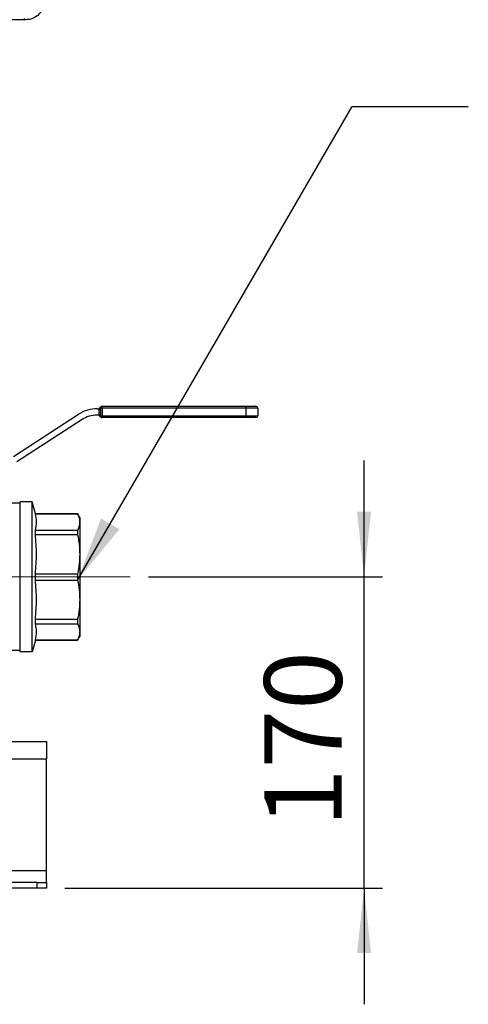
# Model space of a CAD drawing. Units: millimetres. Extents: x 4 to 416, y 4 to 293.
# Drawn here: x 185 to 210, y 60 to 113 of the extents above; entities that cross this region are included whole.
import ezdxf

# ---------------------------------------------------------------- set-up
doc = ezdxf.new("R2010")
doc.units = ezdxf.units.MM
doc.linetypes.add('CENTERX2', pattern=[20.32, 12.7, -2.54, 2.54, -2.54])
doc.layers.add('FORMAT', color=7, linetype='Continuous')
doc.styles.add('SLDTEXTSTYLE0', font='TXT', dxfattribs={"width": 0.75})
doc.dimstyles.new('SLDDIMSTYLE0', dxfattribs={"dimtxt": 4.233333, "dimasz": 3.556, "dimexe": 0, "dimexo": 0.0625, "dimgap": 1.058333, "dimtad": 1, "dimdec": 0, "dimlfac": 10, "dimrnd": 1e-09, "dimzin": 12, "dimdsep": 46, "dimtxsty": 'SLDTEXTSTYLE0', "dimsah": 1, "dimcen": 0.09, "dimadec": 0, "dimazin": 3, "dimtfac": 1, "dimtdec": 0, "dimtmove": 0, "dimatfit": 0, "dimfxl": 0, "dimfrac": 2, "dimtolj": 1, "dimtzin": 12, "dimarcsym": 0})
doc.dimstyles.new('SLDDIMSTYLE2', dxfattribs={"dimtxt": 0.18, "dimasz": 3.556, "dimexe": 0, "dimexo": 0.0625, "dimgap": 0, "dimtad": 0, "dimtih": 1, "dimtoh": 1, "dimdec": 0, "dimrnd": 1e-09, "dimzin": 0, "dimdsep": 46, "dimtxsty": 'Standard', "dimsah": 1, "dimcen": 0.09, "dimadec": 0, "dimazin": 0, "dimtfac": 3.556, "dimtdec": 0, "dimtofl": 0, "dimtmove": 0, "dimatfit": 3, "dimfxl": 0, "dimfrac": 2, "dimtolj": 1, "dimtzin": 0, "dimarcsym": 0})

# ---------------------------------------------------------------- blocks, each defined once
blk = doc.blocks.new('_D')
at = {"layer": 'FORMAT', "color": 7}
for p, q in [((204.251, 83.003), (204.251, 89.353)), ((192.46, 83.003), (205.251, 83.003)), ((204.251, 66.003), (204.251, 83.003)), ((187.892, 66.003), (205.251, 66.003)), ((204.251, 66.003), (204.251, 59.653))]:
    blk.add_line(p, q, dxfattribs=at)
for points in [[(204.251, 83.003), (204.632, 86.559), (203.87, 86.559)], [(204.251, 66.003), (203.87, 62.447), (204.632, 62.447)]]:
    blk.add_solid(points, dxfattribs=at)
at = {"layer": 'FORMAT', "color": 7, "insert": (198.794, 69.329), "char_height": 4.2333, "attachment_point": 1, "rotation": 90, "style": 'SLDTEXTSTYLE0'}
blk.add_mtext('170', dxfattribs=at)

msp = doc.modelspace()

# ---------------------------------------------------------------- linework, layer by layer
at = {"color": 7, "linetype": 'Continuous', "lineweight": 25}
for p, q in [((185.667, 113.509), (185.667, 113.443)), ((185.667, 113.443), (157.867, 113.443)), ((185.76, 113.443), (185.667, 113.443)), ((185.767, 113.443), (185.76, 113.443)), ((189.663, 92.188), (189.782, 92.188)), ((189.763, 92.188), (189.869, 92.293)), ((189.869, 92.223), (189.763, 92.117)), ((189.763, 91.908), (189.763, 92.117)), ((189.939, 92.223), (189.869, 92.223)), ((189.869, 91.803), (189.869, 92.223)), ((189.939, 92.223), (189.939, 92.323)), ((189.939, 92.323), (197.809, 92.323)), ((197.809, 92.223), (189.939, 92.223)), ((189.939, 92.223), (189.939, 91.803)), ((197.809, 92.223), (197.809, 92.323)), ((197.809, 92.323), (198.344, 92.323)), ((197.809, 91.803), (197.809, 92.223)), ((198.444, 92.223), (197.809, 92.223)), ((198.444, 92.223), (198.444, 91.803)), ((185.081, 89.579), (188.637, 91.885)), ((188.837, 91.596), (185.28, 89.291)), ((189.782, 91.838), (189.652, 91.838)), ((189.763, 91.908), (189.869, 91.803)), ((189.869, 91.732), (189.763, 91.838)), ((189.869, 91.803), (189.939, 91.803)), ((189.939, 91.803), (197.809, 91.803)), ((189.939, 91.803), (189.939, 91.703)), ((197.809, 91.703), (189.939, 91.703)), ((197.809, 91.803), (198.444, 91.803)), ((197.809, 91.803), (197.809, 91.703)), ((198.344, 91.703), (197.809, 91.703)), ((185.459, 87.028), (184.359, 87.028)), ((185.459, 78.903), (185.459, 87.103)), ((186.109, 87.103), (185.459, 87.103)), ((186.109, 78.903), (186.109, 87.103)), ((186.289, 86.453), (186.109, 87.103)), ((188.593, 86.453), (186.289, 86.453)), ((186.289, 86.448), (186.289, 86.453)), ((186.289, 86.448), (188.593, 86.448)), ((188.593, 86.453), (188.593, 86.448)), ((188.709, 86.253), (188.593, 86.453)), ((188.709, 86.253), (188.709, 86.005)), ((186.289, 85.316), (186.289, 85.562)), ((186.289, 85.562), (188.593, 85.562)), ((188.593, 85.562), (188.593, 85.316)), ((188.709, 86.005), (188.709, 84.246)), ((186.289, 85.316), (188.593, 85.316)), ((188.709, 84.246), (188.709, 81.759)), ((186.289, 82.829), (186.289, 83.177)), ((186.289, 83.177), (188.593, 83.177)), ((188.593, 83.177), (188.593, 82.829)), ((186.289, 82.829), (188.593, 82.829)), ((188.709, 81.759), (188.709, 80)), ((186.289, 80.443), (186.289, 80.69)), ((186.289, 80.69), (188.593, 80.69)), ((188.593, 80.69), (188.593, 80.443)), ((186.289, 80.443), (188.593, 80.443)), ((188.593, 79.553), (188.709, 79.753)), ((188.709, 80), (188.709, 79.753)), ((186.289, 79.553), (186.109, 78.903)), ((186.289, 79.553), (186.289, 79.557)), ((186.289, 79.557), (188.593, 79.557)), ((186.289, 79.553), (188.593, 79.553)), ((188.593, 79.557), (188.593, 79.553)), ((185.459, 78.978), (184.359, 78.978)), ((186.109, 78.903), (185.459, 78.903)), ((109.642, 74.003), (186.892, 74.003)), ((186.892, 74.003), (186.892, 73.068)), ((109.642, 73.068), (186.892, 73.068)), ((186.892, 66.938), (186.892, 73.068)), ((186.892, 66.938), (109.642, 66.938)), ((186.892, 66.303), (186.892, 66.938)), ((186.392, 66.303), (110.142, 66.303)), ((186.392, 66.003), (186.392, 66.303)), ((186.392, 66.303), (186.892, 66.303)), ((186.892, 66.303), (186.892, 66.003)), ((186.392, 66.003), (110.142, 66.003)), ((186.892, 66.003), (186.392, 66.003))]:
    msp.add_line(p, q, dxfattribs=at)
for centre, radius, start, end in [((189.663, 90.303), 1.885, 90, 122.9532), ((189.919, 92.258), 0.0619, 145.1431, 214.8569), ((189.939, 92.223), 0.1, 90, 135), ((198.344, 92.223), 0.1, 0, 90), ((189.652, 90.338), 1.5, 90, 122.9532), ((189.919, 91.767), 0.0619, 145.1431, 214.8569), ((189.939, 91.803), 0.1, 225, 270), ((198.344, 91.803), 0.1, 270, 0)]:
    msp.add_arc(centre, radius, start, end, dxfattribs=at)
for points, knots in [([(186.767, 114.443), (186.767, 114.44), (186.767, 114.326), (186.726, 114.098), (186.597, 113.869), (186.423, 113.676), (186.207, 113.524), (185.951, 113.449), (185.803, 113.444), (185.767, 113.443)], [0, 0, 0, 0, 0.004622, 0.21931, 0.433953, 0.500013, 0.716212, 0.930809, 1, 1, 1, 1]), ([(189.763, 92.117), (189.764, 92.13), (189.766, 92.155), (189.777, 92.177), (189.782, 92.188)], [0, 0, 0, 0, 0.528236, 1, 1, 1, 1]), ([(189.782, 91.838), (189.776, 91.851), (189.766, 91.874), (189.764, 91.898), (189.763, 91.908)], [0, 0, 0, 0, 0.59225, 1, 1, 1, 1]), ([(188.593, 86.448), (188.627, 86.375), (188.693, 86.228), (188.704, 86.08), (188.709, 86.005)], [0, 0, 0, 0, 0.501482, 1, 1, 1, 1]), ([(188.709, 86.005), (188.704, 85.931), (188.693, 85.783), (188.627, 85.636), (188.593, 85.562)], [0, 0, 0, 0, 0.498004, 1, 1, 1, 1]), ([(188.593, 85.316), (188.627, 85.138), (188.693, 84.785), (188.704, 84.425), (188.709, 84.246)], [0, 0, 0, 0, 0.501482, 1, 1, 1, 1]), ([(188.709, 84.246), (188.704, 84.068), (188.693, 83.709), (188.627, 83.355), (188.593, 83.177)], [0, 0, 0, 0, 0.498004, 1, 1, 1, 1]), ([(188.593, 82.829), (188.627, 82.651), (188.693, 82.297), (188.704, 81.938), (188.709, 81.759)], [0, 0, 0, 0, 0.501482, 1, 1, 1, 1]), ([(188.709, 81.759), (188.704, 81.58), (188.693, 81.221), (188.627, 80.867), (188.593, 80.69)], [0, 0, 0, 0, 0.498004, 1, 1, 1, 1]), ([(188.593, 80.443), (188.627, 80.37), (188.693, 80.223), (188.704, 80.074), (188.709, 80)], [0, 0, 0, 0, 0.5014816, 1, 1, 1, 1]), ([(188.709, 80), (188.704, 79.926), (188.693, 79.777), (188.627, 79.631), (188.593, 79.557)], [0, 0, 0, 0, 0.4980043, 1, 1, 1, 1])]:
    msp.add_open_spline(points, degree=3, knots=knots, dxfattribs=at)
for points in [[(186.289, 85.562), (186.316, 85.71), (186.372, 86.005), (186.316, 86.301), (186.289, 86.448)], [(186.289, 83.177), (186.316, 83.534), (186.372, 84.246), (186.316, 84.959), (186.289, 85.316)], [(186.289, 80.69), (186.316, 81.046), (186.372, 81.759), (186.316, 82.472), (186.289, 82.829)], [(186.289, 79.557), (186.316, 79.705), (186.372, 80), (186.316, 80.295), (186.289, 80.443)]]:
    msp.add_open_spline(points, degree=3, dxfattribs=at)
at = {"layer": 'FORMAT', "color": 7, "linetype": 'CENTERX2', "lineweight": 18}
msp.add_line((191.46, 83.003), (97.199, 83.003), dxfattribs=at)

# ---------------------------------------------------------------- dimensions: what is measured, and where the dimension line sits
at = {"layer": 'FORMAT', "color": 7}
dim = msp.add_linear_dim(base=(204.251, 83.003), p1=(186.892, 66.003), p2=(191.46, 83.003), angle=90, dimstyle='SLDDIMSTYLE0', dxfattribs=at)
dim.commit()
dim.dimension.update_dxf_attribs({"geometry": '_D', "text_midpoint": (204.251, 74.021), "dimtype": 160})

# ---------------------------------------------------------------- leaders
at = {"layer": 'FORMAT'}
msp.add_leader([(188.593, 82.829), (203.599, 108.698), (209.949, 108.698)], dimstyle='SLDDIMSTYLE2', dxfattribs=at)

doc.saveas('drawing.dxf')
